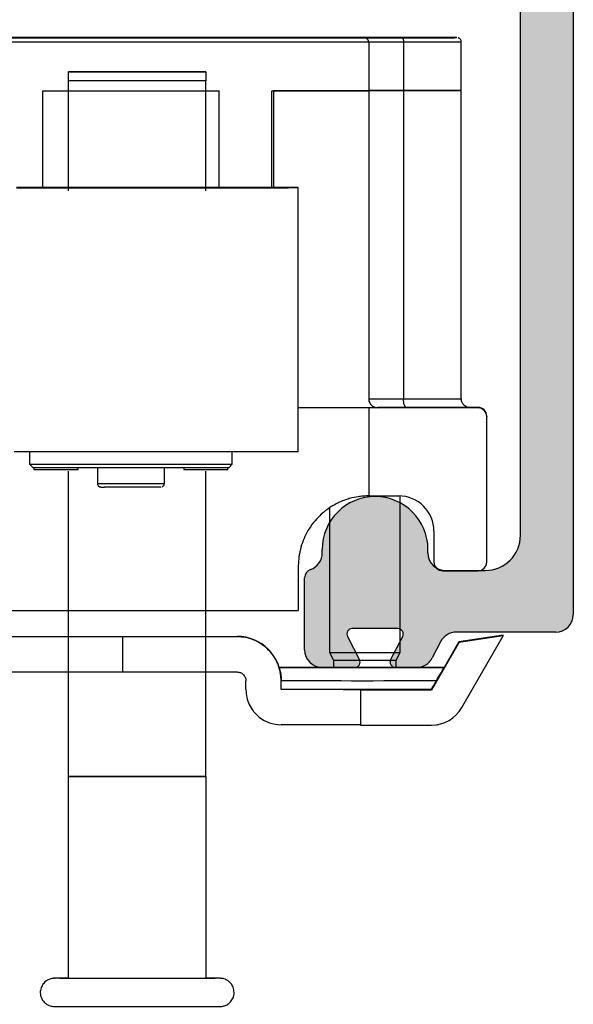
# Model space of a CAD drawing. Units: millimetres. Extents: x 7933 to 10230, y -413 to 1233.
# Drawn here: x 8110 to 8141, y 1009 to 1065 of the extents above; entities that cross this region are included whole.
import ezdxf

# ---------------------------------------------------------------- set-up
doc = ezdxf.new("R2010")
doc.units = ezdxf.units.MM
doc.layers.add('Track', color=5, linetype='Continuous')

# ---------------------------------------------------------------- blocks, each defined once
blk = doc.blocks.new('250 Track End')
at = {"layer": 'Track'}
blk.add_hatch(color=256, dxfattribs=at).paths.add_polyline_path([(16.75, -41), (16.75, -40.8, 1), (10.75, -40.8), (10.75, -41, -0.317837), (10.083, -41.943, 0.317837), (9.75, -42.414), (9.75, -46.5, 0.414214), (10.75, -47.5), (12.6, -47.5, 0.561627), (12.867, -47.063), (12.183, -45.737, -0.561627), (12.45, -45.3), (15.05, -45.3, -0.561627), (15.317, -45.737), (14.633, -47.063, 0.561627), (14.9, -47.5), (16.109, -47.5, 0.280715), (16.998, -46.958), (17.471, -46.042, -0.280715), (18.359, -45.5), (24, -45.5, 0.414214), (25, -44.5), (25, 1.5, 0.414214), (24, 2.5), (-24, 2.5, 0.414214), (-25, 1.5), (-25, -44.5, 0.414214), (-24, -45.5), (-18.359, -45.5, -0.280715), (-17.471, -46.042), (-16.998, -46.958, 0.280715), (-16.109, -47.5), (-14.9, -47.5, 0.561627), (-14.633, -47.063), (-15.317, -45.737, -0.561627), (-15.05, -45.3), (-12.45, -45.3, -0.561627), (-12.183, -45.737), (-12.867, -47.063, 0.561627), (-12.6, -47.5), (-10.75, -47.5, 0.414214), (-9.75, -46.5), (-9.75, -42.414, 0.317837), (-10.083, -41.943, -0.317837), (-10.75, -41), (-10.75, -40.8, 1), (-16.75, -40.8), (-16.75, -41, -0.414214), (-17.75, -42), (-20, -42, -0.414214), (-22, -40), (-22, -2.5, -0.414214), (-20, -0.5), (-0.624, -0.5, 0.198912), (-0.412, -0.412), (0, 0), (0.412, -0.412, 0.198912), (0.624, -0.5), (20, -0.5, -0.414214), (22, -2.5), (22, -40, -0.414214), (20, -42), (17.75, -42, -0.414214)])
for p, q in [((25, 1.5), (25, -44.5)), ((22, -40), (22, -2.5)), ((10.75, -41), (10.75, -40.8)), ((16.75, -41), (16.75, -40.8)), ((9.75, -46.5), (9.75, -42.414)), ((17.75, -42), (20, -42)), ((12.183, -45.737), (12.867, -47.063)), ((15.05, -45.3), (12.45, -45.3)), ((14.633, -47.063), (15.317, -45.737)), ((24, -45.5), (18.359, -45.5)), ((17.471, -46.042), (16.998, -46.958)), ((12.6, -47.5), (10.75, -47.5)), ((16.109, -47.5), (14.9, -47.5))]:
    blk.add_line(p, q, dxfattribs=at)
for centre, radius, start, end in [((13.75, -40.8), 3, 0, 180), ((20, -40), 2, 270, 0), ((9.75, -41), 1, 289.4712, 0), ((17.75, -41), 1, 180, 270), ((10.25, -42.414), 0.5, 109.4712, 180), ((24, -44.5), 1, 270, 0), ((12.45, -45.6), 0.3, 90, 207.279), ((15.05, -45.6), 0.3, 332.721, 90), ((18.359, -46.5), 1, 90, 152.721), ((10.75, -46.5), 1, 180, 270), ((12.6, -47.2), 0.3, 270, 27.279), ((14.9, -47.2), 0.3, 152.721, 270), ((16.109, -46.5), 1, 270, 332.721)]:
    blk.add_arc(centre, radius, start, end, dxfattribs=at)

msp = doc.modelspace()

# ---------------------------------------------------------------- linework, layer by layer
at = {"color": 7, "linetype": 'Continuous', "lineweight": 25}
for p, q in [((8129.814, 1063.754), (8102.814, 1063.754)), ((8129.564, 1064.024), (8103.064, 1064.024)), ((8103.064, 1064.004), (8129.564, 1064.004)), ((8126.364, 1064.014), (8126.364, 1064.013)), ((8127.767, 1064.014), (8128.97, 1064.014)), ((8128.031, 1064.014), (8129.278, 1064.014)), ((8129.188, 1064.014), (8128.031, 1064.014)), ((8128.18, 1064.013), (8129.212, 1064.013)), ((8128.698, 1064.015), (8129.369, 1064.014)), ((8128.97, 1064.014), (8128.97, 1064.013)), ((8129.196, 1064.013), (8129.196, 1064.014)), ((8129.225, 1064.013), (8129.613, 1064.013)), ((8129.829, 1064.013), (8129.225, 1064.013)), ((8129.415, 1064.014), (8129.415, 1064.014)), ((8129.564, 1064.017), (8129.564, 1064.024)), ((8129.571, 1064.017), (8129.564, 1064.017)), ((8129.564, 1064.004), (8129.564, 1064.01)), ((8129.692, 1064.015), (8129.951, 1064.014)), ((8129.814, 1063.76), (8129.814, 1063.754)), ((8129.814, 1063.754), (8129.814, 1061.004)), ((8129.951, 1064.014), (8129.951, 1064.013)), ((8130.436, 1064.013), (8130.177, 1064.013)), ((8130.299, 1064.014), (8130.904, 1064.015)), ((8130.904, 1064.015), (8130.516, 1064.014)), ((8130.714, 1064.013), (8130.714, 1064.013)), ((8131.43, 1064.013), (8130.76, 1064.013)), ((8130.76, 1064.013), (8130.76, 1064.013)), ((8132.098, 1064.013), (8130.851, 1064.014)), ((8131.949, 1064.014), (8130.916, 1064.014)), ((8130.916, 1064.014), (8130.916, 1064.014)), ((8130.932, 1064.014), (8130.932, 1064.014)), ((8130.941, 1064.014), (8132.098, 1064.013)), ((8132.362, 1064.014), (8131.158, 1064.014)), ((8131.783, 1063.762), (8131.783, 1061.012)), ((8131.932, 1064.013), (8131.949, 1064.014)), ((8133.764, 1064.013), (8133.764, 1064.014)), ((8135.064, 1061.014), (8135.064, 1063.764)), ((8112.772, 1055.313), (8112.772, 1061.57)), ((8120.572, 1055.313), (8120.572, 1061.57)), ((8111.314, 1061.004), (8121.314, 1061.004)), ((8111.314, 1055.504), (8111.314, 1061.004)), ((8121.314, 1055.504), (8121.314, 1061.004)), ((8124.314, 1061.004), (8129.814, 1061.004)), ((8124.314, 1055.502), (8124.314, 1061.004)), ((8129.814, 1061.004), (8124.414, 1061.004)), ((8124.414, 1061.004), (8124.414, 1055.502)), ((8129.814, 1061.004), (8129.814, 1043.504)), ((8131.783, 1061.012), (8131.783, 1043.512)), ((8135.064, 1043.514), (8135.064, 1061.014)), ((8125.814, 1040.5), (8125.814, 1055.5)), ((8130.314, 1043.004), (8125.814, 1043.004)), ((8130.314, 1043.01), (8130.314, 1043.004)), ((8136.014, 1043.024), (8135.458, 1043.024)), ((8136.014, 1042.998), (8136.014, 1043.024)), ((8129.814, 1042.998), (8129.814, 1037.998)), ((8136.014, 1042.998), (8129.814, 1042.998)), ((8136.514, 1042.524), (8136.514, 1042.498)), ((8136.514, 1034.248), (8136.514, 1042.498)), ((8110.564, 1040.496), (8110.564, 1039.8)), ((8122.064, 1039.8), (8122.064, 1040.496)), ((8110.564, 1039.8), (8110.764, 1039.6)), ((8121.864, 1039.6), (8122.064, 1039.8)), ((8110.814, 1039.6), (8110.814, 1039.505)), ((8112.772, 1022.07), (8112.772, 1039.412)), ((8113.314, 1039.505), (8113.314, 1039.598)), ((8114.414, 1039.597), (8114.414, 1038.706)), ((8118.214, 1038.706), (8118.214, 1039.597)), ((8119.314, 1039.598), (8119.314, 1039.505)), ((8120.572, 1022.07), (8120.572, 1039.412)), ((8121.814, 1039.505), (8121.814, 1039.6)), ((8129.814, 1037.998), (8131.514, 1037.998)), ((8131.593, 1029.114), (8131.593, 1037.996)), ((8127.593, 1037.326), (8127.593, 1029.114)), ((8133.514, 1035.998), (8133.514, 1034.248)), ((8125.814, 1034.002), (8125.814, 1031.502)), ((8134.014, 1033.748), (8136.014, 1033.748)), ((8109.343, 1030.024), (8122.343, 1030.024)), ((8115.843, 1030.004), (8115.843, 1028.004)), ((8122.343, 1030.004), (8122.343, 1030.024)), ((8134.926, 1029.683), (8133.369, 1026.985)), ((8134.926, 1029.722), (8134.085, 1028.265)), ((8137.449, 1030.092), (8134.926, 1029.722)), ((8137.449, 1030.053), (8134.926, 1029.683)), ((8134.926, 1029.722), (8134.926, 1029.683)), ((8135.101, 1025.985), (8137.449, 1030.053)), ((8137.449, 1030.053), (8137.449, 1030.092)), ((8127.593, 1029.114), (8127.808, 1028.684)), ((8131.378, 1028.684), (8131.593, 1029.114)), ((8127.808, 1028.684), (8127.808, 1028.263)), ((8131.378, 1028.263), (8131.378, 1028.684)), ((8124.728, 1028.264), (8124.728, 1028.263)), ((8134.09, 1028.263), (8134.09, 1028.265)), ((8122.843, 1027.003), (8122.843, 1027.503)), ((8124.843, 1027.513), (8124.843, 1027.503)), ((8124.843, 1027.003), (8124.843, 1027.503)), ((8129.343, 1026.998), (8129.343, 1026.985)), ((8129.343, 1026.985), (8129.343, 1024.985)), ((8129.343, 1026.985), (8133.369, 1026.985)), ((8133.369, 1027.012), (8133.369, 1026.985)), ((8129.343, 1024.985), (8133.369, 1024.985)), ((8133.793, 1025.014), (8133.793, 1025.03)), ((8112.772, 1010.613), (8112.772, 1022.07)), ((8112.772, 1022.07), (8112.772, 1022.07)), ((8120.572, 1022.07), (8120.572, 1010.613)), ((8120.572, 1022.07), (8120.572, 1022.07))]:
    msp.add_line(p, q, dxfattribs=at)
at = {"color": 7, "linetype": 'Continuous', "lineweight": 25, "flags": 128}
for points in [[(8130.064, 1064.012), (8130.597, 1064.012), (8131.121, 1064.012), (8131.626, 1064.012), (8132.103, 1064.012), (8132.543, 1064.012), (8132.94, 1064.013), (8133.285, 1064.013), (8133.572, 1064.013), (8133.797, 1064.013), (8133.955, 1064.013), (8134.044, 1064.014), (8134.062, 1064.014), (8134.009, 1064.014), (8133.885, 1064.014), (8133.693, 1064.015), (8133.436, 1064.015), (8133.119, 1064.015), (8132.747, 1064.015), (8132.328, 1064.015), (8131.868, 1064.016), (8131.376, 1064.016), (8130.861, 1064.016), (8130.331, 1064.016), (8129.797, 1064.016), (8129.268, 1064.016), (8128.752, 1064.016), (8128.26, 1064.016), (8127.801, 1064.015), (8127.381, 1064.015), (8127.01, 1064.015), (8126.693, 1064.015), (8126.436, 1064.015), (8126.244, 1064.014), (8126.12, 1064.014), (8126.067, 1064.014), (8126.084, 1064.014), (8126.173, 1064.013), (8126.332, 1064.013), (8126.556, 1064.013), (8126.844, 1064.013), (8127.189, 1064.013), (8127.585, 1064.012), (8128.026, 1064.012), (8128.503, 1064.012), (8129.008, 1064.012), (8129.531, 1064.012), (8130.064, 1064.012)], [(8128.644, 1064.015), (8129.134, 1064.016), (8129.641, 1064.016), (8130.157, 1064.016), (8130.671, 1064.016), (8131.173, 1064.016), (8131.653, 1064.015), (8132.103, 1064.015), (8132.513, 1064.015), (8132.875, 1064.015), (8133.183, 1064.015), (8133.429, 1064.015), (8133.611, 1064.014), (8133.723, 1064.014), (8133.764, 1064.014), (8133.733, 1064.014), (8133.631, 1064.013), (8133.459, 1064.013), (8133.221, 1064.013), (8132.922, 1064.013), (8132.567, 1064.013), (8132.163, 1064.012), (8131.719, 1064.012), (8131.242, 1064.012), (8130.743, 1064.012), (8130.23, 1064.012), (8129.714, 1064.012), (8129.205, 1064.012), (8128.712, 1064.012), (8128.246, 1064.012), (8127.815, 1064.012), (8127.428, 1064.013), (8127.093, 1064.013), (8126.815, 1064.013), (8126.6, 1064.013), (8126.453, 1064.013), (8126.376, 1064.014), (8126.371, 1064.014), (8126.438, 1064.014), (8126.575, 1064.014), (8126.78, 1064.015), (8127.05, 1064.015), (8127.378, 1064.015), (8127.758, 1064.015), (8128.183, 1064.015), (8128.644, 1064.015)], [(8128.698, 1064.015), (8128.811, 1064.015), (8128.927, 1064.015), (8129.047, 1064.015), (8129.171, 1064.015), (8129.298, 1064.015), (8129.427, 1064.015), (8129.559, 1064.015), (8129.692, 1064.015)], [(8128.97, 1064.014), (8129.025, 1064.014), (8129.074, 1064.014), (8129.118, 1064.014), (8129.153, 1064.014), (8129.178, 1064.014), (8129.193, 1064.014), (8129.196, 1064.014), (8129.188, 1064.014)], [(8129.278, 1064.014), (8129.323, 1064.014), (8129.361, 1064.014), (8129.39, 1064.014), (8129.408, 1064.014), (8129.415, 1064.014), (8129.41, 1064.014), (8129.395, 1064.014), (8129.369, 1064.014)], [(8131.697, 1064.016), (8131.246, 1064.016), (8130.832, 1064.016), (8130.464, 1064.016), (8130.15, 1064.017), (8129.898, 1064.017), (8129.714, 1064.017), (8129.602, 1064.017), (8129.564, 1064.017)], [(8129.564, 1064.01), (8129.602, 1064.01), (8129.714, 1064.011), (8129.898, 1064.011), (8130.15, 1064.011), (8130.464, 1064.011), (8130.832, 1064.011), (8131.246, 1064.012), (8131.697, 1064.012)], [(8131.783, 1063.762), (8131.367, 1063.762), (8130.985, 1063.761), (8130.645, 1063.761), (8130.355, 1063.761), (8130.123, 1063.761), (8129.953, 1063.761), (8129.849, 1063.76), (8129.814, 1063.76)], [(8131.43, 1064.013), (8131.318, 1064.013), (8131.202, 1064.013), (8131.081, 1064.013), (8130.957, 1064.013), (8130.831, 1064.013), (8130.701, 1064.013), (8130.57, 1064.013), (8130.436, 1064.013)], [(8130.851, 1064.014), (8130.805, 1064.014), (8130.768, 1064.014), (8130.739, 1064.014), (8130.721, 1064.014), (8130.714, 1064.013), (8130.718, 1064.013), (8130.734, 1064.013), (8130.76, 1064.013)], [(8131.158, 1064.014), (8131.104, 1064.014), (8131.054, 1064.014), (8131.011, 1064.014), (8130.976, 1064.014), (8130.951, 1064.014), (8130.936, 1064.014), (8130.933, 1064.014), (8130.941, 1064.014)], [(8131.697, 1064.012), (8132.228, 1064.012), (8132.726, 1064.012), (8133.185, 1064.012), (8133.598, 1064.012), (8133.958, 1064.013), (8134.26, 1064.013), (8134.5, 1064.013), (8134.674, 1064.013), (8134.779, 1064.014), (8134.814, 1064.014), (8134.779, 1064.014), (8134.674, 1064.014), (8134.5, 1064.015), (8134.26, 1064.015), (8133.958, 1064.015), (8133.598, 1064.015), (8133.185, 1064.016), (8132.726, 1064.016), (8132.228, 1064.016), (8131.697, 1064.016)], [(8131.697, 1064.012), (8131.714, 1064.007), (8131.73, 1063.993), (8131.745, 1063.97), (8131.758, 1063.938), (8131.769, 1063.901), (8131.777, 1063.857), (8131.781, 1063.81), (8131.783, 1063.762)], [(8135.064, 1063.764), (8135.064, 1063.764), (8135.027, 1063.764), (8134.916, 1063.763), (8134.733, 1063.763), (8134.481, 1063.763), (8134.163, 1063.762), (8133.784, 1063.762), (8133.349, 1063.762), (8132.866, 1063.762), (8132.342, 1063.762), (8131.783, 1063.762)], [(8120.572, 1062.072), (8120.33, 1062.072), (8119.953, 1062.073), (8119.455, 1062.073), (8118.854, 1062.073), (8118.173, 1062.073), (8117.437, 1062.073), (8116.672, 1062.073), (8115.907, 1062.073), (8115.17, 1062.073), (8114.489, 1062.073), (8113.889, 1062.073), (8113.391, 1062.073), (8113.014, 1062.072), (8112.772, 1062.072)], [(8112.772, 1062.071), (8113.014, 1062.071), (8113.391, 1062.07), (8113.889, 1062.07), (8114.489, 1062.07), (8115.17, 1062.07), (8115.907, 1062.07), (8116.672, 1062.07), (8117.437, 1062.07), (8118.173, 1062.07), (8118.854, 1062.07), (8119.455, 1062.07), (8119.953, 1062.07), (8120.33, 1062.071), (8120.572, 1062.071)], [(8120.572, 1061.57), (8120.076, 1061.57), (8119.456, 1061.57), (8118.736, 1061.57), (8117.941, 1061.569), (8117.1, 1061.569), (8116.244, 1061.569), (8115.402, 1061.569), (8114.607, 1061.57), (8113.887, 1061.57), (8113.268, 1061.57), (8112.772, 1061.57)], [(8129.814, 1061.01), (8129.849, 1061.01), (8129.953, 1061.011), (8130.123, 1061.011), (8130.355, 1061.011), (8130.645, 1061.011), (8130.985, 1061.011), (8131.367, 1061.012), (8131.783, 1061.012)], [(8131.783, 1061.012), (8131.367, 1061.012), (8130.985, 1061.011), (8130.645, 1061.011), (8130.355, 1061.011), (8130.123, 1061.011), (8129.953, 1061.011), (8129.849, 1061.01), (8129.814, 1061.01)], [(8131.783, 1061.012), (8132.342, 1061.012), (8132.866, 1061.012), (8133.349, 1061.012), (8133.784, 1061.012), (8134.163, 1061.012), (8134.481, 1061.013), (8134.733, 1061.013), (8134.916, 1061.013), (8135.027, 1061.014), (8135.064, 1061.014)], [(8135.064, 1061.014), (8135.027, 1061.014), (8134.916, 1061.013), (8134.733, 1061.013), (8134.481, 1061.013), (8134.163, 1061.012), (8133.784, 1061.012), (8133.349, 1061.012), (8132.866, 1061.012), (8132.342, 1061.012), (8131.783, 1061.012)], [(8125.814, 1055.5), (8125.779, 1055.5), (8125.674, 1055.501), (8125.499, 1055.501), (8125.257, 1055.501), (8124.948, 1055.502), (8124.575, 1055.502), (8124.142, 1055.502), (8123.65, 1055.503), (8123.104, 1055.503), (8122.507, 1055.503), (8121.865, 1055.504), (8121.182, 1055.504), (8120.462, 1055.504), (8119.712, 1055.504), (8118.937, 1055.504), (8118.143, 1055.504), (8117.334, 1055.504), (8116.519, 1055.504), (8115.701, 1055.504), (8114.889, 1055.504), (8114.087, 1055.504), (8113.301, 1055.504), (8112.538, 1055.504), (8111.802, 1055.504), (8111.1, 1055.504), (8110.437, 1055.503), (8109.817, 1055.503)], [(8109.817, 1055.497), (8110.437, 1055.496), (8111.1, 1055.496), (8111.802, 1055.496), (8112.538, 1055.496), (8113.301, 1055.496), (8114.087, 1055.496), (8114.889, 1055.495), (8115.701, 1055.495), (8116.519, 1055.495), (8117.334, 1055.495), (8118.143, 1055.495), (8118.937, 1055.496), (8119.712, 1055.496), (8120.462, 1055.496), (8121.182, 1055.496), (8121.865, 1055.496), (8122.507, 1055.496), (8123.104, 1055.497), (8123.65, 1055.497), (8124.142, 1055.497), (8124.575, 1055.498), (8124.948, 1055.498), (8125.257, 1055.498), (8125.499, 1055.499), (8125.674, 1055.499), (8125.779, 1055.5), (8125.814, 1055.5)], [(8120.138, 1055.5), (8120.102, 1055.5), (8119.996, 1055.5), (8119.821, 1055.501), (8119.581, 1055.501), (8119.28, 1055.501), (8118.924, 1055.501), (8118.519, 1055.501), (8118.073, 1055.502), (8117.595, 1055.502), (8117.092, 1055.502), (8116.575, 1055.502), (8116.053, 1055.502), (8115.536, 1055.502), (8115.034, 1055.502), (8114.555, 1055.502), (8114.109, 1055.501), (8113.705, 1055.501), (8113.348, 1055.501), (8113.047, 1055.501), (8112.807, 1055.501), (8112.633, 1055.5), (8112.526, 1055.5), (8112.491, 1055.5), (8112.526, 1055.5), (8112.633, 1055.499), (8112.807, 1055.499), (8113.047, 1055.499), (8113.348, 1055.499), (8113.705, 1055.499), (8114.109, 1055.498), (8114.555, 1055.498), (8115.034, 1055.498), (8115.536, 1055.498), (8116.053, 1055.498), (8116.575, 1055.498), (8117.092, 1055.498), (8117.595, 1055.498), (8118.073, 1055.498), (8118.519, 1055.498), (8118.924, 1055.499), (8119.28, 1055.499), (8119.581, 1055.499), (8119.821, 1055.499), (8119.996, 1055.499), (8120.102, 1055.5), (8120.138, 1055.5)], [(8129.814, 1042.998), (8129.774, 1042.998), (8129.653, 1042.999), (8129.453, 1042.999), (8129.175, 1043), (8128.819, 1043), (8128.389, 1043.001), (8127.887, 1043.001), (8127.316, 1043.002), (8126.679, 1043.002), (8125.98, 1043.002), (8125.814, 1043.002)], [(8129.814, 1043.51), (8129.849, 1043.51), (8129.953, 1043.511), (8130.123, 1043.511), (8130.355, 1043.511), (8130.645, 1043.511), (8130.985, 1043.511), (8131.367, 1043.512), (8131.783, 1043.512)], [(8131.955, 1043.011), (8131.608, 1043.011), (8131.29, 1043.011), (8131.006, 1043.011), (8130.765, 1043.011), (8130.571, 1043.011), (8130.43, 1043.011), (8130.343, 1043.01), (8130.314, 1043.01)], [(8131.783, 1043.512), (8132.342, 1043.512), (8132.866, 1043.512), (8133.349, 1043.512), (8133.784, 1043.512), (8134.163, 1043.512), (8134.481, 1043.513), (8134.733, 1043.513), (8134.916, 1043.513), (8135.027, 1043.514), (8135.064, 1043.514)], [(8131.955, 1043.011), (8131.921, 1043.021), (8131.889, 1043.05), (8131.859, 1043.096), (8131.833, 1043.158), (8131.812, 1043.234), (8131.796, 1043.32), (8131.786, 1043.414), (8131.783, 1043.512)], [(8131.955, 1043.016), (8132.541, 1043.016), (8133.093, 1043.016), (8133.605, 1043.016), (8134.069, 1043.016), (8134.479, 1043.015), (8134.83, 1043.015), (8135.116, 1043.015), (8135.334, 1043.015), (8135.481, 1043.014), (8135.555, 1043.014), (8135.555, 1043.014), (8135.481, 1043.013), (8135.334, 1043.013), (8135.116, 1043.013), (8134.83, 1043.013), (8134.479, 1043.012), (8134.069, 1043.012), (8133.605, 1043.012), (8133.093, 1043.012), (8132.541, 1043.011), (8131.955, 1043.011)], [(8125.814, 1040.5), (8125.81, 1040.5), (8125.751, 1040.499), (8125.623, 1040.499), (8125.427, 1040.499), (8125.164, 1040.498), (8124.836, 1040.498), (8124.446, 1040.498), (8123.996, 1040.497), (8123.49, 1040.497), (8122.931, 1040.497), (8122.324, 1040.496), (8121.673, 1040.496), (8120.983, 1040.496), (8120.258, 1040.496), (8119.505, 1040.496), (8118.728, 1040.496), (8117.933, 1040.495), (8117.127, 1040.495), (8116.314, 1040.495), (8115.502, 1040.495), (8114.696, 1040.495), (8113.901, 1040.496), (8113.124, 1040.496), (8112.371, 1040.496), (8111.646, 1040.496), (8110.956, 1040.496), (8110.304, 1040.496), (8109.697, 1040.497)], [(8110.564, 1039.8), (8110.599, 1039.8), (8110.703, 1039.799), (8110.876, 1039.799), (8111.114, 1039.799), (8111.416, 1039.798), (8111.777, 1039.798), (8112.193, 1039.798), (8112.659, 1039.798), (8113.169, 1039.798), (8113.718, 1039.797), (8114.298, 1039.797), (8114.903, 1039.797), (8115.525, 1039.797), (8116.156, 1039.797), (8116.789, 1039.797), (8117.417, 1039.797), (8118.031, 1039.797), (8118.624, 1039.797), (8119.189, 1039.798), (8119.72, 1039.798), (8120.209, 1039.798), (8120.65, 1039.798), (8121.04, 1039.798), (8121.371, 1039.799), (8121.642, 1039.799), (8121.847, 1039.799), (8121.986, 1039.799), (8122.056, 1039.8), (8122.064, 1039.8)], [(8121.864, 1039.6), (8121.829, 1039.6), (8121.725, 1039.599), (8121.553, 1039.599), (8121.315, 1039.599), (8121.014, 1039.598), (8120.653, 1039.598), (8120.239, 1039.598), (8119.775, 1039.598), (8119.267, 1039.598), (8118.722, 1039.598), (8118.147, 1039.597), (8117.549, 1039.597), (8116.936, 1039.597), (8116.314, 1039.597), (8115.693, 1039.597), (8115.079, 1039.597), (8114.481, 1039.597), (8113.906, 1039.598), (8113.362, 1039.598), (8112.854, 1039.598), (8112.39, 1039.598), (8111.975, 1039.598), (8111.615, 1039.598), (8111.314, 1039.599), (8111.076, 1039.599), (8110.903, 1039.599), (8110.799, 1039.6), (8110.764, 1039.6)], [(8110.814, 1039.505), (8110.851, 1039.505), (8110.957, 1039.505), (8111.129, 1039.505), (8111.354, 1039.505), (8111.621, 1039.505), (8111.914, 1039.505), (8112.215, 1039.505), (8112.508, 1039.505), (8112.774, 1039.505), (8113, 1039.505), (8113.171, 1039.505), (8113.278, 1039.505), (8113.314, 1039.505)], [(8119.314, 1039.505), (8119.351, 1039.505), (8119.457, 1039.505), (8119.629, 1039.505), (8119.854, 1039.505), (8120.121, 1039.505), (8120.414, 1039.505), (8120.715, 1039.505), (8121.008, 1039.505), (8121.274, 1039.505), (8121.5, 1039.505), (8121.671, 1039.505), (8121.778, 1039.505), (8121.814, 1039.505), (8121.814, 1039.505)], [(8115.14, 1038.705), (8115.454, 1038.705), (8115.801, 1038.705), (8116.168, 1038.705), (8116.541, 1038.705), (8116.904, 1038.705), (8117.245, 1038.705), (8117.551, 1038.705), (8117.808, 1038.705), (8118.009, 1038.705), (8118.144, 1038.705), (8118.209, 1038.705), (8118.214, 1038.706)], [(8115.264, 1038.505), (8115.016, 1038.505), (8114.824, 1038.505)], [(8118.014, 1038.505), (8118.014, 1038.505), (8117.977, 1038.505), (8117.872, 1038.505), (8117.702, 1038.505), (8117.477, 1038.505), (8117.203, 1038.505), (8116.893, 1038.505), (8116.559, 1038.505), (8116.216, 1038.505), (8115.876, 1038.505), (8115.555, 1038.505), (8115.264, 1038.505)], [(8106.814, 1031.502), (8107.553, 1031.503), (8108.34, 1031.503), (8109.171, 1031.503), (8110.042, 1031.504), (8110.947, 1031.504), (8111.882, 1031.504), (8112.841, 1031.504), (8113.82, 1031.504), (8114.812, 1031.504), (8115.813, 1031.504), (8116.816, 1031.504), (8117.817, 1031.504), (8118.809, 1031.504), (8119.787, 1031.504), (8120.747, 1031.504), (8121.682, 1031.504), (8122.587, 1031.504), (8123.457, 1031.503), (8124.289, 1031.503), (8125.076, 1031.503), (8125.814, 1031.502)], [(8115.843, 1030.004), (8114.996, 1030.004), (8114.152, 1030.004), (8113.315, 1030.004), (8112.488, 1030.004), (8111.674, 1030.004), (8110.876, 1030.004), (8110.098, 1030.004), (8109.343, 1030.004)], [(8122.343, 1030.004), (8121.588, 1030.004), (8120.81, 1030.004), (8120.012, 1030.004), (8119.198, 1030.004), (8118.371, 1030.004), (8117.534, 1030.004), (8116.69, 1030.004), (8115.843, 1030.004)], [(8127.593, 1029.114), (8127.613, 1029.114), (8127.703, 1029.114), (8127.861, 1029.113), (8128.081, 1029.113), (8128.356, 1029.113), (8128.676, 1029.113), (8129.029, 1029.113), (8129.402, 1029.113), (8129.782, 1029.113), (8130.156, 1029.113), (8130.509, 1029.113), (8130.829, 1029.113), (8131.104, 1029.113), (8131.325, 1029.113), (8131.483, 1029.114), (8131.573, 1029.114), (8131.593, 1029.114)], [(8127.808, 1028.684), (8127.81, 1028.684), (8127.865, 1028.684), (8127.99, 1028.684), (8128.181, 1028.684), (8128.43, 1028.684), (8128.726, 1028.684), (8129.058, 1028.684), (8129.412, 1028.684), (8129.773, 1028.684), (8130.127, 1028.684), (8130.459, 1028.684), (8130.755, 1028.684), (8131.004, 1028.684), (8131.196, 1028.684), (8131.321, 1028.684), (8131.376, 1028.684), (8131.378, 1028.684)], [(8109.343, 1028.004), (8110.098, 1028.004), (8110.876, 1028.004), (8111.674, 1028.004), (8112.488, 1028.004), (8113.315, 1028.004), (8114.152, 1028.004), (8114.996, 1028.004), (8115.843, 1028.004)], [(8115.843, 1028.004), (8116.69, 1028.004), (8117.534, 1028.004), (8118.371, 1028.004), (8119.198, 1028.004), (8120.012, 1028.004), (8120.81, 1028.004), (8121.588, 1028.004), (8122.343, 1028.004)], [(8124.728, 1028.264), (8124.906, 1028.265), (8125.155, 1028.265), (8125.47, 1028.265), (8125.848, 1028.265), (8126.282, 1028.266), (8126.766, 1028.266), (8127.292, 1028.266), (8127.808, 1028.266)], [(8134.09, 1028.263), (8133.789, 1028.263), (8133.424, 1028.262), (8133.001, 1028.262), (8132.527, 1028.262), (8132.009, 1028.262), (8131.455, 1028.262), (8130.872, 1028.262), (8130.27, 1028.261), (8129.658, 1028.261), (8129.045, 1028.261), (8128.441, 1028.262), (8127.853, 1028.262), (8127.292, 1028.262), (8126.766, 1028.262), (8126.282, 1028.262), (8125.848, 1028.262), (8125.47, 1028.262), (8125.155, 1028.263), (8124.906, 1028.263), (8124.728, 1028.263)], [(8127.808, 1028.264), (8127.798, 1028.264), (8127.579, 1028.264), (8127.429, 1028.264), (8127.353, 1028.264), (8127.353, 1028.264), (8127.429, 1028.264), (8127.579, 1028.263), (8127.798, 1028.263), (8128.077, 1028.263), (8128.409, 1028.263), (8128.78, 1028.263), (8129.18, 1028.263), (8129.593, 1028.263)], [(8129.593, 1028.263), (8130.007, 1028.263), (8130.406, 1028.263), (8130.778, 1028.263), (8131.109, 1028.263), (8131.389, 1028.263), (8131.607, 1028.263), (8131.757, 1028.264), (8131.834, 1028.264), (8131.834, 1028.264), (8131.757, 1028.264), (8131.607, 1028.264), (8131.389, 1028.264), (8131.378, 1028.264)], [(8131.378, 1028.266), (8131.455, 1028.266), (8132.009, 1028.266), (8132.527, 1028.266), (8133.001, 1028.266), (8133.424, 1028.265), (8133.789, 1028.265), (8134.09, 1028.265)], [(8124.843, 1027.513), (8125.069, 1027.513), (8125.363, 1027.513), (8125.72, 1027.512), (8126.135, 1027.512), (8126.601, 1027.512), (8127.112, 1027.512), (8127.661, 1027.512), (8128.238, 1027.512), (8128.835, 1027.511), (8129.444, 1027.511), (8130.055, 1027.511), (8130.66, 1027.512), (8131.248, 1027.512), (8131.811, 1027.512), (8132.341, 1027.512), (8132.831, 1027.512), (8133.272, 1027.512), (8133.657, 1027.512)], [(8133.369, 1027.012), (8132.863, 1027.012), (8132.31, 1027.012), (8131.719, 1027.011), (8131.096, 1027.011), (8130.453, 1027.011), (8129.797, 1027.011), (8129.137, 1027.011), (8128.485, 1027.011), (8127.848, 1027.011), (8127.237, 1027.011), (8126.659, 1027.012), (8126.124, 1027.012), (8125.638, 1027.012), (8125.209, 1027.012), (8124.843, 1027.013)], [(8129.343, 1026.998), (8129.304, 1026.998), (8129.186, 1026.999), (8128.99, 1026.999), (8128.717, 1027), (8128.369, 1027), (8127.947, 1027.001), (8127.455, 1027.001), (8126.895, 1027.002), (8126.271, 1027.002), (8125.585, 1027.002), (8124.843, 1027.003)], [(8129.343, 1024.998), (8129.304, 1024.998), (8129.186, 1024.999), (8128.99, 1024.999), (8128.717, 1025), (8128.369, 1025), (8127.947, 1025.001), (8127.455, 1025.001), (8126.895, 1025.002), (8126.271, 1025.002), (8125.585, 1025.002), (8124.843, 1025.003)], [(8133.707, 1025.013), (8133.757, 1025.014), (8133.793, 1025.014), (8133.793, 1025.014)], [(8112.772, 1022.07), (8113.298, 1022.07), (8113.93, 1022.07), (8114.649, 1022.069), (8115.432, 1022.069), (8116.254, 1022.069), (8117.089, 1022.069), (8117.911, 1022.069), (8118.694, 1022.069), (8119.413, 1022.07), (8120.046, 1022.07), (8120.572, 1022.07)], [(8120.572, 1022.07), (8120.076, 1022.07), (8119.456, 1022.07), (8118.736, 1022.07), (8117.941, 1022.069), (8117.1, 1022.069), (8116.244, 1022.069), (8115.402, 1022.069), (8114.607, 1022.07), (8113.887, 1022.07), (8113.268, 1022.07), (8112.772, 1022.07)]]:
    msp.add_lwpolyline(points, dxfattribs=at)
at = {"color": 7, "linetype": 'Continuous', "lineweight": 25}
for centre, radius, start, end in [((8128.264, 1318.417), 254.404, 269.888, 269.98101), ((8129.363, 607.987), 456.027, 89.96866, 90.01896), ((8129.564, 1063.76), 0.25, 0, 90), ((8129.919, 780.272), 283.741, 89.94782, 90.01809), ((8130.21, 1347.756), 283.741, 269.94782, 270.01809), ((8130.765, 1520.041), 456.027, 269.96866, 270.01896), ((8131.865, 809.611), 254.404, 89.888, 89.98101), ((8130.314, 1043.51), 0.5, 180, 270), ((8130.314, 1043.504), 0.5, 180, 270), ((8136.014, 1042.524), 0.5, 0, 90), ((8136.014, 1042.498), 0.5, 0, 90), ((8115.031, 1297.728), 259.023, 269.86369, 270.02431), ((8131.514, 1035.998), 2, 0, 90), ((8134.014, 1034.248), 0.5, 180, 270), ((8136.014, 1034.248), 0.5, 270, 360), ((8122.343, 1027.524), 2.5, 0, 90), ((8133.369, 1026.985), 2, 270, 330)]:
    msp.add_arc(centre, radius, start, end, dxfattribs=at)
for centre, major_axis, start_param, end_param in [((8129.564, 1063.774), (0.177, 0.177), 0.551108, 0.785636), ((8129.564, 1063.754), (0.177, -0.177), 0.785161, 2.355957)]:
    msp.add_ellipse(centre, major_axis=major_axis, ratio=0.999525, start_param=start_param, end_param=end_param, dxfattribs=at)
for points, knots in [([(8135.06, 1063.764), (8135.061, 1063.777), (8135.064, 1063.819), (8135.039, 1063.88), (8134.998, 1063.937), (8134.953, 1063.974), (8134.916, 1063.994), (8134.895, 1064), (8134.89, 1064.001)], [0, 0, 0, 0, 0.12737, 0.394301, 0.609519, 0.791153, 0.943068, 1, 1, 1, 1]), ([(8112.772, 1061.57), (8112.772, 1061.674), (8112.772, 1061.882), (8112.772, 1062.008), (8112.772, 1062.071)], [0, 0, 0, 0, 0.496666, 1, 1, 1, 1]), ([(8120.572, 1062.071), (8120.572, 1062.009), (8120.572, 1061.883), (8120.572, 1061.675), (8120.572, 1061.57)], [0, 0, 0, 0, 0.495889, 1, 1, 1, 1]), ([(8135.462, 1043.025), (8135.46, 1043.025), (8135.411, 1043.033), (8135.319, 1043.071), (8135.199, 1043.161), (8135.11, 1043.29), (8135.063, 1043.416), (8135.069, 1043.492), (8135.071, 1043.513)], [0, 0, 0, 0, 0.010247, 0.222669, 0.425822, 0.666987, 0.907734, 1, 1, 1, 1]), ([(8114.417, 1038.705), (8114.417, 1038.687), (8114.418, 1038.647), (8114.444, 1038.596), (8114.479, 1038.556), (8114.515, 1038.531), (8114.548, 1038.516), (8114.574, 1038.509), (8114.593, 1038.507), (8114.602, 1038.506), (8114.606, 1038.506), (8114.608, 1038.506), (8114.611, 1038.505), (8114.616, 1038.505), (8114.628, 1038.505), (8114.687, 1038.505), (8114.759, 1038.505), (8114.822, 1038.505), (8114.824, 1038.505)], [0, 0, 0, 0, 0.047941, 0.102548, 0.147423, 0.185372, 0.216786, 0.241358, 0.258066, 0.264621, 0.269406, 0.275232, 0.285499, 0.311626, 0.430514, 0.702523, 0.98967, 1, 1, 1, 1]), ([(8118.071, 1038.514), (8118.074, 1038.515), (8118.096, 1038.52), (8118.135, 1038.543), (8118.18, 1038.587), (8118.21, 1038.644), (8118.211, 1038.685), (8118.212, 1038.704)], [0, 0, 0, 0, 0.03687, 0.271014, 0.515672, 0.784907, 1, 1, 1, 1]), ([(8129.814, 1037.998), (8129.807, 1037.998), (8129.793, 1037.999), (8129.676, 1037.997), (8129.488, 1037.988), (8129.185, 1037.955), (8128.73, 1037.866), (8128.166, 1037.665), (8127.61, 1037.356), (8127.162, 1037.015), (8126.758, 1036.601), (8126.442, 1036.176), (8126.185, 1035.709), (8125.994, 1035.228), (8125.863, 1034.699), (8125.817, 1034.283), (8125.815, 1034.048), (8125.814, 1034.002)], [0, 0, 0, 0, 0.079889, 0.159779, 0.241531, 0.323276, 0.437887, 0.554637, 0.627868, 0.702559, 0.75672, 0.812198, 0.855701, 0.900373, 0.943929, 0.989084, 1, 1, 1, 1]), ([(8124.843, 1027.503), (8124.832, 1027.684), (8124.815, 1027.956), (8124.718, 1028.297), (8124.591, 1028.621), (8124.377, 1028.984), (8124.055, 1029.345), (8123.682, 1029.632), (8123.264, 1029.842), (8122.817, 1029.978), (8122.5, 1029.995), (8122.343, 1030.004)], [0, 0, 0, 0, 0.124645, 0.186513, 0.250108, 0.375395, 0.499883, 0.625134, 0.749936, 0.875842, 1, 1, 1, 1]), ([(8122.343, 1028.004), (8122.406, 1027.998), (8122.529, 1027.986), (8122.665, 1027.895), (8122.751, 1027.798), (8122.802, 1027.708), (8122.836, 1027.609), (8122.841, 1027.538), (8122.843, 1027.503)], [0, 0, 0, 0, 0.252373, 0.498141, 0.624184, 0.74911, 0.875865, 1, 1, 1, 1]), ([(8124.728, 1028.263), (8124.742, 1028.215), (8124.771, 1028.121), (8124.809, 1027.941), (8124.837, 1027.737), (8124.841, 1027.588), (8124.843, 1027.513)], [0, 0, 0, 0, 0.258035, 0.500401, 0.749475, 1, 1, 1, 1]), ([(8133.657, 1027.512), (8133.745, 1027.665), (8133.898, 1027.929), (8134.033, 1028.163), (8134.09, 1028.263)], [0, 0, 0, 0, 0.57537, 1, 1, 1, 1]), ([(8133.369, 1027.012), (8133.374, 1027.022), (8133.386, 1027.041), (8133.431, 1027.12), (8133.459, 1027.169), (8133.485, 1027.214), (8133.543, 1027.314), (8133.617, 1027.443), (8133.657, 1027.512)], [0, 0, 0, 0, 0.249865, 0.499508, 0.503382, 0.535168, 0.7495, 1, 1, 1, 1]), ([(8122.843, 1027.003), (8122.853, 1026.855), (8122.872, 1026.559), (8123.021, 1026.146), (8123.202, 1025.844), (8123.379, 1025.636), (8123.57, 1025.451), (8123.835, 1025.263), (8124.28, 1025.053), (8124.619, 1025.023), (8124.843, 1025.003)], [0, 0, 0, 0, 0.124859, 0.250116, 0.373167, 0.436018, 0.500703, 0.62336, 0.751376, 1, 1, 1, 1]), ([(8112.772, 1010.616), (8112.695, 1010.616), (8112.468, 1010.615), (8112.213, 1010.615), (8112.046, 1010.615), (8111.987, 1010.615), (8111.97, 1010.614), (8111.96, 1010.614), (8111.951, 1010.614), (8111.938, 1010.614), (8111.917, 1010.613), (8111.824, 1010.605), (8111.668, 1010.565), (8111.464, 1010.448), (8111.29, 1010.262), (8111.177, 1010.002), (8111.161, 1009.715), (8111.24, 1009.46), (8111.372, 1009.272), (8111.516, 1009.149), (8111.654, 1009.076), (8111.773, 1009.037), (8111.859, 1009.021), (8111.912, 1009.016), (8111.935, 1009.015), (8111.946, 1009.015), (8111.955, 1009.014), (8111.966, 1009.014), (8111.983, 1009.014), (8112.047, 1009.014), (8112.241, 1009.014), (8112.582, 1009.013), (8113.032, 1009.013), (8113.583, 1009.013), (8114.219, 1009.012), (8114.924, 1009.012), (8115.678, 1009.012), (8116.459, 1009.012), (8117.246, 1009.012), (8118.017, 1009.012), (8118.75, 1009.012), (8119.426, 1009.013), (8120.025, 1009.013), (8120.531, 1009.013), (8120.93, 1009.013), (8121.211, 1009.014), (8121.332, 1009.014), (8121.368, 1009.014), (8121.38, 1009.014), (8121.39, 1009.014), (8121.409, 1009.015), (8121.437, 1009.017), (8121.5, 1009.023), (8121.614, 1009.047), (8121.789, 1009.119), (8121.979, 1009.271), (8122.126, 1009.503), (8122.17, 1009.696), (8122.172, 1009.803), (8122.172, 1009.814)], [0, 0, 0, 0, 0.019161, 0.056411, 0.093687, 0.11241, 0.122075, 0.125695, 0.127648, 0.128792, 0.12987, 0.131733, 0.142407, 0.152293, 0.164939, 0.178118, 0.191858, 0.204926, 0.215402, 0.224228, 0.231627, 0.237581, 0.241973, 0.244131, 0.245233, 0.246106, 0.247338, 0.249767, 0.257168, 0.28394, 0.322668, 0.360033, 0.397297, 0.434542, 0.47178, 0.509017, 0.546251, 0.583486, 0.62072, 0.657954, 0.695189, 0.732424, 0.76966, 0.806898, 0.844141, 0.881396, 0.918695, 0.931313, 0.937637, 0.940866, 0.941967, 0.9431, 0.94578, 0.950872, 0.959866, 0.972399, 0.984827, 0.998348, 1, 1, 1, 1]), ([(8121.358, 1010.614), (8121.358, 1010.614), (8121.362, 1010.614), (8121.332, 1010.614), (8121.243, 1010.614), (8121.016, 1010.613), (8120.655, 1010.613), (8120.179, 1010.613), (8119.605, 1010.613), (8118.949, 1010.612), (8118.23, 1010.612), (8117.468, 1010.612), (8116.684, 1010.612), (8115.899, 1010.612), (8115.135, 1010.612), (8114.415, 1010.612), (8113.757, 1010.613), (8113.18, 1010.613), (8112.701, 1010.613), (8112.333, 1010.613), (8112.09, 1010.614), (8112.01, 1010.614), (8111.981, 1010.614), (8111.986, 1010.614), (8111.987, 1010.614)], [0, 0, 0, 0, 0.000655, 0.021998, 0.06371, 0.116883, 0.171342, 0.225949, 0.280585, 0.335232, 0.389883, 0.444535, 0.499189, 0.553843, 0.608497, 0.66315, 0.717802, 0.772451, 0.827096, 0.88173, 0.936331, 0.984969, 0.998085, 1, 1, 1, 1]), ([(8122.172, 1009.814), (8122.161, 1009.913), (8122.142, 1010.091), (8122.016, 1010.304), (8121.874, 1010.446), (8121.733, 1010.534), (8121.606, 1010.582), (8121.507, 1010.604), (8121.441, 1010.612), (8121.411, 1010.613), (8121.399, 1010.614), (8121.39, 1010.614), (8121.38, 1010.614), (8121.365, 1010.614), (8121.323, 1010.615), (8121.174, 1010.615), (8120.921, 1010.615), (8120.674, 1010.615), (8120.572, 1010.616)], [0, 0, 0, 0, 0.07469, 0.134375, 0.184087, 0.226029, 0.260359, 0.286599, 0.303558, 0.309642, 0.31425, 0.320218, 0.331233, 0.361384, 0.469685, 0.659113, 0.859105, 1, 1, 1, 1])]:
    msp.add_open_spline(points, degree=3, knots=knots, dxfattribs=at)

# ---------------------------------------------------------------- block references
msp.add_blockref('250 Track End', (8116.422, 1075.765))

doc.saveas('drawing.dxf')
